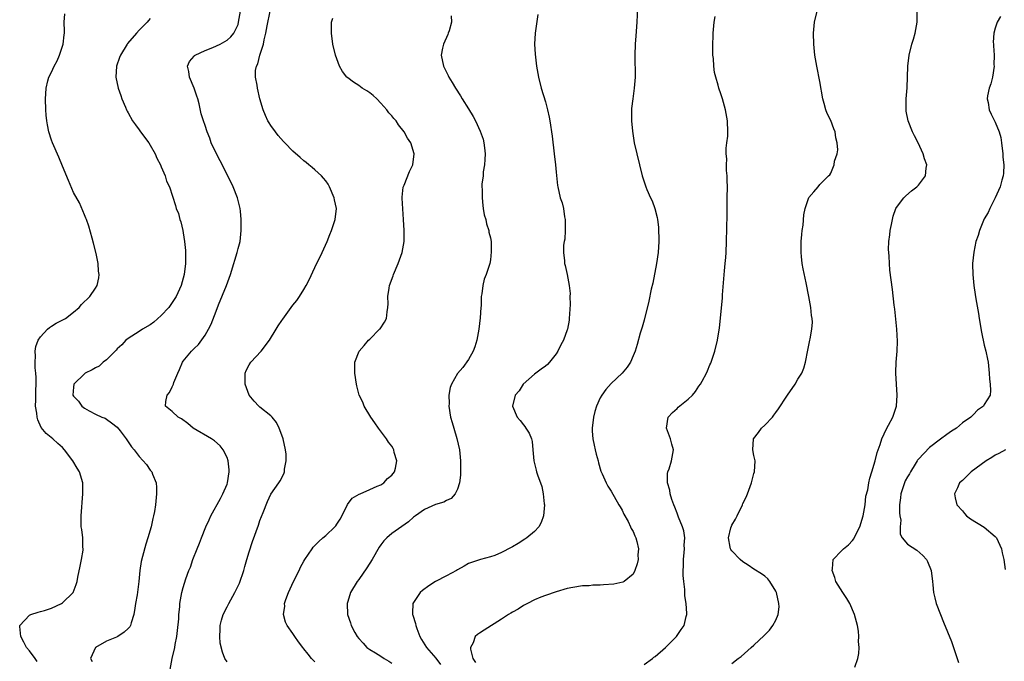
# Model space of a CAD drawing. Units: inches. Extents: x 2508000 to 2511000, y 1500000 to 1503000.
# Drawn here: x 2508105 to 2508285, y 1502212 to 1502329 of the extents above; entities that cross this region are included whole.
import ezdxf

# ---------------------------------------------------------------- set-up
doc = ezdxf.new("R2010")
doc.units = ezdxf.units.IN
doc.header["$MEASUREMENT"] = 0
doc.layers.add('LD25081500_10ft', color=53, linetype='Continuous')

msp = doc.modelspace()

# ---------------------------------------------------------------- linework, layer by layer
at = {"layer": 'LD25081500_10ft'}
for points, elevation in [([(2508217.87, 1502333), (2508217.67, 1502329), (2508217.51, 1502326.49), (2508217.39, 1502325), (2508217.3, 1502323), (2508217.35, 1502319), (2508217.21, 1502317), (2508216.92, 1502315), (2508216.71, 1502313.29), (2508216.71, 1502313), (2508216.73, 1502312.73), (2508216.71, 1502311), (2508216.87, 1502309.13), (2508217.21, 1502307), (2508217.65, 1502305), (2508218.13, 1502303), (2508218.65, 1502301), (2508219.3, 1502299), (2508219.49, 1502298.51), (2508220.14, 1502297), (2508220.44, 1502296.44), (2508220.97, 1502295), (2508221.39, 1502293.39), (2508221.43, 1502293), (2508221.61, 1502291.61), (2508221.7, 1502289), (2508221.59, 1502287), (2508221.28, 1502285), (2508220.57, 1502281.43), (2508220.3, 1502280.3), (2508219.87, 1502278.13), (2508219, 1502274.67), (2508218.63, 1502273.37), (2508218.3, 1502272.3), (2508217.74, 1502270.26), (2508217.34, 1502269), (2508217, 1502268.14), (2508216.49, 1502267), (2508215.93, 1502266.07), (2508215.02, 1502265), (2508213, 1502263.09), (2508212, 1502262), (2508211.31, 1502261), (2508211, 1502260.48), (2508210.3, 1502259), (2508210, 1502258), (2508209.75, 1502257), (2508209.51, 1502255), (2508209.56, 1502254.44), (2508209.64, 1502253), (2508209.88, 1502251.88), (2508210.1, 1502251), (2508210.26, 1502250.26), (2508210.62, 1502249), (2508210.67, 1502248.67), (2508211.12, 1502247.12), (2508211.36, 1502246.64), (2508212.07, 1502245), (2508212.38, 1502244.38), (2508213, 1502243.49), (2508214.42, 1502241), (2508214.61, 1502240.61), (2508215, 1502240.05), (2508215.32, 1502239.32), (2508216.07, 1502237.93), (2508216.53, 1502237), (2508216.66, 1502236.66), (2508217, 1502236.13), (2508217.32, 1502235.32), (2508217.48, 1502235), (2508217.67, 1502234.33), (2508217.96, 1502233), (2508217.86, 1502231.86), (2508217.89, 1502231), (2508217.76, 1502230.24), (2508217.32, 1502229), (2508217, 1502228.37), (2508215.38, 1502227), (2508215.13, 1502226.87), (2508213.47, 1502226.53), (2508211.61, 1502226.39), (2508211, 1502226.33), (2508209.68, 1502226.32), (2508209, 1502226.24), (2508207.79, 1502226.21), (2508206.04, 1502225.95), (2508205, 1502225.73), (2508203, 1502225.16), (2508201, 1502224.48), (2508200.16, 1502224.16), (2508199, 1502223.65), (2508197.76, 1502223), (2508197, 1502222.63), (2508196.03, 1502221.97), (2508195, 1502221.43), (2508194.74, 1502221.26), (2508194.3, 1502221), (2508193, 1502220.15), (2508189.83, 1502218.17), (2508189, 1502217.61), (2508188.62, 1502217.38), (2508188.24, 1502217), (2508187.86, 1502215.86), (2508187.37, 1502215), (2508187.34, 1502214.66), (2508187.78, 1502213), (2508188.26, 1502212.26)], 7460), ([(2508132.66, 1502211), (2508132.99, 1502212.99), (2508133.48, 1502215), (2508133.55, 1502215.55), (2508133.83, 1502217), (2508133.94, 1502218.06), (2508134.2, 1502220.2), (2508134.22, 1502221), (2508134.39, 1502222.39), (2508134.4, 1502223), (2508134.74, 1502225), (2508135, 1502225.95), (2508135.27, 1502226.73), (2508135.48, 1502227.48), (2508136.06, 1502229), (2508136.34, 1502229.66), (2508136.77, 1502231), (2508137.55, 1502233), (2508137.98, 1502234.02), (2508138.34, 1502235), (2508139.16, 1502237), (2508139.72, 1502238.28), (2508140.07, 1502239), (2508141.82, 1502242.18), (2508142.23, 1502243), (2508143, 1502244.79), (2508143.07, 1502245), (2508143.4, 1502247), (2508143.4, 1502247.4), (2508143.22, 1502249), (2508143, 1502249.6), (2508142.32, 1502251), (2508141.76, 1502251.76), (2508140.68, 1502252.68), (2508140.18, 1502253), (2508136.82, 1502255), (2508135.84, 1502255.84), (2508134.67, 1502256.67), (2508134.06, 1502257), (2508133, 1502258.02), (2508131.78, 1502259), (2508131.83, 1502259.83), (2508132.09, 1502261), (2508132.53, 1502261.47), (2508133, 1502262.53), (2508133.23, 1502263), (2508133.32, 1502263.32), (2508134.01, 1502265), (2508134.33, 1502265.67), (2508134.86, 1502267), (2508135, 1502267.19), (2508136.51, 1502269), (2508136.77, 1502269.23), (2508137, 1502269.48), (2508137.79, 1502270.21), (2508139, 1502271.91), (2508139.61, 1502273), (2508140.09, 1502273.91), (2508141, 1502276.31), (2508141.45, 1502277.45), (2508142.9, 1502281), (2508143.65, 1502283), (2508144.26, 1502285), (2508144.39, 1502285.61), (2508144.83, 1502287), (2508145, 1502287.73), (2508145.36, 1502289), (2508145.6, 1502291), (2508145.59, 1502291.59), (2508145.6, 1502293), (2508145.45, 1502294.55), (2508145.4, 1502295), (2508144.89, 1502297), (2508144.1, 1502299), (2508143.15, 1502301), (2508141.74, 1502303.74), (2508141.05, 1502305), (2508140.13, 1502307), (2508139.84, 1502307.84), (2508139.38, 1502309), (2508139, 1502310.17), (2508138.69, 1502311), (2508138.3, 1502312.3), (2508137.91, 1502314.09), (2508137.67, 1502315), (2508137.51, 1502315.51), (2508137.01, 1502317), (2508136.17, 1502319), (2508136.04, 1502320.04), (2508135.78, 1502321), (2508136.14, 1502321.86), (2508137, 1502322.8), (2508137.08, 1502322.92), (2508137.18, 1502323), (2508139, 1502323.83), (2508140.4, 1502324.4), (2508141.75, 1502325), (2508143, 1502325.71), (2508143.68, 1502326.32), (2508144.23, 1502327), (2508145, 1502328.61), (2508145.11, 1502329), (2508145.43, 1502331)], 7510), ([(2508143, 1502212.36), (2508142.6, 1502213), (2508142.16, 1502214.16), (2508141.77, 1502215.77), (2508141.66, 1502217), (2508141.76, 1502218.24), (2508141.74, 1502219), (2508141.99, 1502219.99), (2508142.31, 1502221), (2508143, 1502222.4), (2508143.22, 1502222.78), (2508143.31, 1502223), (2508143.66, 1502223.66), (2508144.43, 1502225), (2508145, 1502226.22), (2508145.26, 1502226.74), (2508146.03, 1502229), (2508146.22, 1502229.78), (2508146.6, 1502231), (2508147, 1502232.4), (2508147.66, 1502234.34), (2508148.72, 1502237.28), (2508149, 1502238.12), (2508149.58, 1502239.58), (2508150.37, 1502241.63), (2508151, 1502242.92), (2508152.42, 1502245), (2508152.65, 1502245.35), (2508153.35, 1502246.65), (2508153.46, 1502247), (2508153.49, 1502247.49), (2508153.8, 1502249), (2508153.76, 1502250.24), (2508153.66, 1502251), (2508153.22, 1502253), (2508153, 1502253.7), (2508152.47, 1502255), (2508151.98, 1502255.98), (2508151.2, 1502257), (2508151, 1502257.21), (2508149, 1502258.82), (2508148.81, 1502259), (2508147.91, 1502259.91), (2508147.01, 1502261), (2508146.28, 1502263), (2508146.31, 1502265), (2508146.51, 1502265.49), (2508147, 1502266.52), (2508147.32, 1502267), (2508149.19, 1502269), (2508150.73, 1502271), (2508151.96, 1502273), (2508152.34, 1502273.66), (2508153, 1502274.62), (2508153.14, 1502274.86), (2508154.68, 1502277), (2508155, 1502277.38), (2508155.72, 1502278.28), (2508156.21, 1502279), (2508157, 1502280.25), (2508157.42, 1502281), (2508157.95, 1502282.05), (2508159, 1502284.3), (2508160.31, 1502287), (2508161.22, 1502289), (2508161.72, 1502290.28), (2508162.04, 1502291), (2508162.7, 1502293), (2508162.93, 1502295), (2508162.6, 1502296.6), (2508162.54, 1502297), (2508161.69, 1502299), (2508161.44, 1502299.44), (2508161, 1502300.08), (2508160.59, 1502300.59), (2508160.2, 1502301), (2508159, 1502302.09), (2508158.49, 1502302.49), (2508157.92, 1502303), (2508157.4, 1502303.4), (2508157, 1502303.74), (2508156.3, 1502304.3), (2508155, 1502305.49), (2508153.51, 1502307), (2508153.26, 1502307.26), (2508152.34, 1502308.34), (2508151.81, 1502309), (2508151, 1502310.14), (2508150.66, 1502310.66), (2508150.45, 1502311), (2508149.98, 1502311.98), (2508149.56, 1502313), (2508149, 1502315), (2508148.55, 1502317), (2508148.47, 1502317.53), (2508148.19, 1502319), (2508148.2, 1502320.2), (2508148.36, 1502321), (2508148.62, 1502321.38), (2508148.97, 1502323), (2508149.63, 1502325), (2508149.76, 1502325.76), (2508150.08, 1502327), (2508150.31, 1502328.31), (2508150.85, 1502331)], 7500), ([(2508235, 1502212.05), (2508236.15, 1502213), (2508236.66, 1502213.34), (2508238.53, 1502215), (2508239, 1502215.4), (2508240.85, 1502217.15), (2508241, 1502217.32), (2508241.85, 1502218.15), (2508242.48, 1502219), (2508243, 1502219.94), (2508243.46, 1502221), (2508243.6, 1502222.4), (2508243.56, 1502223), (2508243.11, 1502225), (2508243, 1502225.27), (2508241.93, 1502227), (2508241.53, 1502227.53), (2508241, 1502228), (2508240.41, 1502228.41), (2508239, 1502229.29), (2508237.97, 1502229.97), (2508237, 1502230.58), (2508236.52, 1502231), (2508235, 1502232.6), (2508234.83, 1502232.83), (2508234.73, 1502233), (2508234.7, 1502233.3), (2508234.36, 1502235), (2508234.83, 1502236.83), (2508234.91, 1502237.09), (2508235, 1502237.29), (2508235.64, 1502238.36), (2508235.97, 1502239), (2508236.91, 1502241), (2508237, 1502241.25), (2508237.59, 1502242.41), (2508237.83, 1502243), (2508238.54, 1502245), (2508239, 1502246.71), (2508239.11, 1502247), (2508239.22, 1502249), (2508239, 1502250), (2508238.81, 1502251), (2508238.92, 1502253), (2508239.82, 1502254.18), (2508240.4, 1502255), (2508241, 1502255.53), (2508242.37, 1502257), (2508242.66, 1502257.34), (2508243, 1502257.82), (2508243.52, 1502258.48), (2508245, 1502260.79), (2508245.16, 1502261), (2508246.52, 1502263), (2508247, 1502263.9), (2508247.72, 1502265), (2508248.08, 1502265.92), (2508248.43, 1502267), (2508248.82, 1502269.18), (2508249.22, 1502271), (2508249.24, 1502271.24), (2508249.59, 1502273), (2508249.67, 1502274.33), (2508249.62, 1502275), (2508249.53, 1502275.53), (2508249.39, 1502277), (2508249.04, 1502279), (2508248.55, 1502281.45), (2508248, 1502284), (2508247.83, 1502285), (2508247.7, 1502286.3), (2508247.61, 1502287), (2508247.64, 1502289), (2508247.72, 1502290.28), (2508247.81, 1502291), (2508247.97, 1502291.97), (2508248.1, 1502293.9), (2508248.37, 1502295), (2508249, 1502297.05), (2508249.92, 1502298.08), (2508250.69, 1502299), (2508251, 1502299.41), (2508252.62, 1502301), (2508252.85, 1502301.15), (2508253, 1502301.49), (2508253.63, 1502303), (2508253.68, 1502303.68), (2508254.16, 1502305), (2508254.29, 1502305.71), (2508254.2, 1502307), (2508253.93, 1502307.93), (2508253.79, 1502309), (2508253.55, 1502309.55), (2508253, 1502311.08), (2508252.37, 1502312.37), (2508252.13, 1502313), (2508251.81, 1502314.19), (2508251.56, 1502315), (2508251, 1502318.21), (2508250.47, 1502321), (2508250.14, 1502323), (2508249.92, 1502325), (2508249.87, 1502327), (2508250.07, 1502329), (2508250.53, 1502331)], 7440), ([(2508257.41, 1502211.41), (2508257.97, 1502213), (2508258.13, 1502213.87), (2508258.17, 1502215), (2508258.07, 1502216.07), (2508258.11, 1502217), (2508258.04, 1502217.96), (2508257.88, 1502219), (2508257.69, 1502219.68), (2508257.37, 1502221), (2508256.48, 1502223), (2508255.94, 1502223.94), (2508255.19, 1502225), (2508253.94, 1502227), (2508253.76, 1502227.76), (2508253.26, 1502229), (2508253.35, 1502229.35), (2508253.47, 1502231), (2508255, 1502232.62), (2508255.31, 1502233), (2508256.27, 1502233.73), (2508257, 1502234.47), (2508257.21, 1502234.79), (2508257.57, 1502235.57), (2508258.3, 1502237), (2508258.93, 1502239), (2508259.26, 1502241), (2508259.42, 1502242.58), (2508259.75, 1502243.75), (2508259.95, 1502245), (2508260.12, 1502245.88), (2508260.52, 1502247), (2508261.08, 1502249), (2508261.46, 1502250.54), (2508261.99, 1502251.99), (2508262.31, 1502253), (2508263.15, 1502254.85), (2508263.54, 1502255.54), (2508264.32, 1502257), (2508264.5, 1502257.5), (2508265, 1502259), (2508265.12, 1502261), (2508264.98, 1502263), (2508264.86, 1502265), (2508264.88, 1502265.12), (2508264.96, 1502267), (2508265.13, 1502269), (2508265.16, 1502270.84), (2508265.03, 1502273), (2508264.68, 1502276.68), (2508264.58, 1502277.42), (2508264.26, 1502280.26), (2508263.79, 1502283.79), (2508263.69, 1502285), (2508263.65, 1502286.35), (2508263.58, 1502287), (2508263.56, 1502287.56), (2508263.62, 1502289), (2508263.75, 1502290.25), (2508263.85, 1502291), (2508264.11, 1502292.11), (2508264.24, 1502293), (2508264.37, 1502293.63), (2508264.89, 1502295), (2508265, 1502295.21), (2508266.36, 1502297), (2508266.67, 1502297.33), (2508267.72, 1502298.28), (2508268.72, 1502299), (2508269, 1502299.29), (2508270.29, 1502301), (2508270.38, 1502302.38), (2508270.51, 1502303), (2508270.08, 1502304.08), (2508269.87, 1502305), (2508268.92, 1502307), (2508268.26, 1502308.26), (2508267.91, 1502309), (2508267.1, 1502311), (2508266.76, 1502312.76), (2508266.74, 1502313), (2508266.75, 1502313.25), (2508266.78, 1502315), (2508266.94, 1502317.06), (2508267.05, 1502321), (2508267.31, 1502323), (2508267.81, 1502325), (2508268.09, 1502325.91), (2508268.38, 1502327), (2508268.76, 1502329), (2508268.78, 1502331)], 7430), ([(2508108.42, 1502212.42), (2508108.02, 1502213), (2508107, 1502214.35), (2508106.46, 1502215), (2508105.98, 1502215.98), (2508105.43, 1502217), (2508105.21, 1502218.79), (2508105.24, 1502219), (2508107, 1502220.89), (2508107.22, 1502221), (2508108.56, 1502221.44), (2508109, 1502221.54), (2508109.75, 1502221.75), (2508111, 1502222.15), (2508112.8, 1502223), (2508113, 1502223.12), (2508114.93, 1502225), (2508115.53, 1502226.47), (2508115.66, 1502227), (2508115.79, 1502227.79), (2508116.2, 1502229.8), (2508116.46, 1502231), (2508116.75, 1502232.75), (2508116.77, 1502233), (2508116.74, 1502233.26), (2508116.7, 1502235), (2508116.52, 1502236.52), (2508116.43, 1502237), (2508116.41, 1502239), (2508116.74, 1502243), (2508116.73, 1502245), (2508116.13, 1502247), (2508115.68, 1502247.68), (2508114.89, 1502249), (2508113.38, 1502251), (2508113, 1502251.42), (2508112.19, 1502252.19), (2508111.25, 1502253), (2508110.01, 1502254.01), (2508109.11, 1502255.11), (2508108.49, 1502256.49), (2508108.37, 1502257), (2508108.31, 1502257.69), (2508108.11, 1502259), (2508108.15, 1502260.15), (2508108.16, 1502261.84), (2508108.23, 1502263), (2508108.23, 1502264.23), (2508108.15, 1502265), (2508108.02, 1502265.98), (2508108, 1502267), (2508108.08, 1502268.08), (2508108, 1502269), (2508108.14, 1502269.86), (2508108.57, 1502271), (2508109, 1502271.62), (2508110.27, 1502273), (2508110.65, 1502273.35), (2508111, 1502273.59), (2508111.87, 1502274.13), (2508113.53, 1502275), (2508115, 1502276.1), (2508116.03, 1502277), (2508116.48, 1502277.52), (2508117.97, 1502279), (2508119, 1502280.5), (2508119.31, 1502281), (2508119.62, 1502282.38), (2508119.67, 1502283), (2508119.59, 1502283.59), (2508119.53, 1502285), (2508119.15, 1502286.85), (2508118.69, 1502288.69), (2508118.4, 1502289.6), (2508117.82, 1502291.82), (2508117.36, 1502293), (2508117.28, 1502293.28), (2508117, 1502293.89), (2508116.09, 1502296.09), (2508115, 1502297.93), (2508114.12, 1502300.12), (2508113, 1502302.77), (2508112.37, 1502304.37), (2508111.17, 1502307), (2508111, 1502307.46), (2508110.52, 1502309), (2508110.27, 1502310.27), (2508110.16, 1502311), (2508110.05, 1502312.05), (2508109.99, 1502313), (2508109.94, 1502315), (2508109.95, 1502315.95), (2508110.02, 1502317), (2508110.31, 1502318.31), (2508110.51, 1502319), (2508111, 1502319.91), (2508111.47, 1502321), (2508112.02, 1502321.98), (2508112.45, 1502323), (2508113.14, 1502325), (2508113.31, 1502326.69), (2508113.36, 1502327), (2508113.39, 1502327.39), (2508113.3, 1502329), (2508113.46, 1502330.54)], 7530), ([(2508129, 1502329.65), (2508128.67, 1502329.33), (2508128.41, 1502329), (2508127, 1502327.55), (2508126.51, 1502327), (2508124.88, 1502325.12), (2508124.79, 1502325), (2508123.55, 1502323), (2508123.42, 1502322.58), (2508122.84, 1502321), (2508122.75, 1502319), (2508123.18, 1502317), (2508123.63, 1502315.63), (2508123.85, 1502315), (2508124.5, 1502313.5), (2508124.7, 1502313), (2508124.8, 1502312.8), (2508125, 1502312.48), (2508125.79, 1502311), (2508126.29, 1502310.29), (2508127, 1502309.38), (2508127.24, 1502309), (2508128.72, 1502307), (2508129, 1502306.58), (2508129.91, 1502305), (2508130.2, 1502304.2), (2508130.86, 1502303), (2508131, 1502302.63), (2508131.7, 1502301), (2508131.99, 1502299.99), (2508132.48, 1502299), (2508133.6, 1502295.6), (2508133.75, 1502295), (2508134.13, 1502294.13), (2508134.4, 1502293), (2508134.57, 1502292.57), (2508134.92, 1502291), (2508135, 1502290.59), (2508135.24, 1502289), (2508135.4, 1502287.4), (2508135.43, 1502287), (2508135.44, 1502285), (2508135.19, 1502283), (2508134.65, 1502281), (2508133.74, 1502279), (2508132.63, 1502277.37), (2508132.36, 1502277), (2508131, 1502275.51), (2508129.68, 1502274.32), (2508129, 1502273.82), (2508127.59, 1502273), (2508127, 1502272.6), (2508125, 1502271.35), (2508124.57, 1502271), (2508123.8, 1502270.2), (2508123, 1502269.45), (2508122.8, 1502269.2), (2508122.6, 1502269), (2508121, 1502267.41), (2508120.45, 1502267), (2508119.71, 1502266.29), (2508119, 1502265.97), (2508118.41, 1502265.59), (2508117.13, 1502265), (2508117, 1502264.9), (2508115.06, 1502263), (2508115, 1502262.45), (2508114.92, 1502261), (2508115, 1502260.84), (2508115.9, 1502259.9), (2508116.53, 1502259), (2508117, 1502258.64), (2508117.88, 1502258.12), (2508119, 1502257.55), (2508120.19, 1502257), (2508120.78, 1502256.78), (2508121, 1502256.64), (2508121.95, 1502255.95), (2508123, 1502255.14), (2508123.49, 1502254.51), (2508124.61, 1502253), (2508125.57, 1502251.57), (2508126.06, 1502251), (2508127, 1502249.81), (2508128.32, 1502248.32), (2508129, 1502247.34), (2508129.16, 1502247.16), (2508129.26, 1502247), (2508129.4, 1502246.6), (2508130.07, 1502245), (2508130.14, 1502244.14), (2508130.17, 1502243), (2508129.95, 1502241), (2508129.75, 1502239.75), (2508129.6, 1502239), (2508129.47, 1502238.53), (2508129.16, 1502237), (2508128.59, 1502235), (2508128.18, 1502233.82), (2508127.59, 1502231.59), (2508127.32, 1502230.68), (2508127.09, 1502229), (2508126.9, 1502227), (2508126.6, 1502224.6), (2508126.33, 1502223), (2508126.17, 1502222.17), (2508125.99, 1502221), (2508125.51, 1502219.51), (2508125.41, 1502219), (2508125.26, 1502218.74), (2508125, 1502218.46), (2508124.24, 1502217.76), (2508123.12, 1502217), (2508122.88, 1502216.88), (2508121, 1502216.11), (2508119.02, 1502215), (2508118.13, 1502213), (2508118.41, 1502212.41)], 7520), ([(2508159, 1502212.35), (2508158.4, 1502213), (2508157.75, 1502213.75), (2508157, 1502214.75), (2508156.78, 1502215), (2508156.01, 1502216.01), (2508155.32, 1502217), (2508155, 1502217.54), (2508153.95, 1502219), (2508153.63, 1502219.63), (2508153.3, 1502221), (2508153.5, 1502222.5), (2508153.49, 1502223), (2508153.72, 1502223.71), (2508154.19, 1502225), (2508155.13, 1502227), (2508156.12, 1502229), (2508156.39, 1502229.61), (2508157, 1502230.73), (2508157.16, 1502231), (2508158.49, 1502233), (2508158.71, 1502233.29), (2508159.7, 1502234.3), (2508160.45, 1502235), (2508161, 1502235.43), (2508162.64, 1502237), (2508162.81, 1502237.19), (2508163, 1502237.45), (2508163.6, 1502238.4), (2508164.88, 1502240.88), (2508164.95, 1502241.05), (2508165.79, 1502242.21), (2508167.07, 1502242.93), (2508167.27, 1502243), (2508169, 1502243.8), (2508170.37, 1502244.37), (2508171, 1502244.67), (2508171.54, 1502245), (2508172.23, 1502245.77), (2508173, 1502246.39), (2508173.49, 1502247), (2508173.68, 1502247.68), (2508173.93, 1502249), (2508173.48, 1502250.52), (2508173.39, 1502251), (2508173.26, 1502251.26), (2508173, 1502251.68), (2508172.44, 1502252.44), (2508172.08, 1502253), (2508170.6, 1502255), (2508169.95, 1502255.95), (2508169.19, 1502257), (2508167.98, 1502259), (2508167.72, 1502259.72), (2508167.1, 1502261), (2508166.67, 1502262.67), (2508166.57, 1502263), (2508166.26, 1502265), (2508166.29, 1502265.71), (2508166.3, 1502267), (2508167.06, 1502269), (2508167.96, 1502270.04), (2508168.75, 1502271), (2508169, 1502271.22), (2508170.8, 1502273), (2508170.89, 1502273.11), (2508171.7, 1502274.3), (2508172.05, 1502275), (2508172.18, 1502276.18), (2508172.32, 1502277), (2508172.34, 1502277.66), (2508172.31, 1502279), (2508172.53, 1502280.53), (2508172.62, 1502281), (2508173.25, 1502282.75), (2508173.33, 1502283), (2508174.2, 1502285), (2508174.93, 1502287), (2508175.25, 1502289), (2508175.27, 1502290.73), (2508175.26, 1502291), (2508175.17, 1502293), (2508175.02, 1502294.98), (2508174.93, 1502296.93), (2508174.9, 1502297.1), (2508175.1, 1502298.9), (2508175.26, 1502299.26), (2508176.24, 1502301.76), (2508176.85, 1502303), (2508177.09, 1502305), (2508176.48, 1502307), (2508175.87, 1502307.87), (2508175.3, 1502309), (2508174.27, 1502310.27), (2508173.8, 1502311), (2508173.42, 1502311.42), (2508173, 1502311.94), (2508172.5, 1502312.5), (2508172.13, 1502313), (2508171, 1502314.25), (2508170.27, 1502315), (2508169.62, 1502315.62), (2508169, 1502316.1), (2508168.48, 1502316.48), (2508167.64, 1502317), (2508167, 1502317.44), (2508166.04, 1502318.04), (2508165, 1502318.86), (2508164.83, 1502319), (2508164.04, 1502320.04), (2508163.51, 1502321), (2508162.78, 1502323), (2508162.3, 1502325), (2508162.01, 1502327), (2508162.01, 1502329), (2508162.27, 1502329.73)], 7490), ([(2508183.86, 1502330.14), (2508183.9, 1502329), (2508183.45, 1502327.45), (2508183.29, 1502327), (2508183.22, 1502326.78), (2508182.47, 1502325), (2508182.29, 1502324.29), (2508182.03, 1502323), (2508182.44, 1502321), (2508182.64, 1502320.64), (2508183.31, 1502319.31), (2508183.43, 1502319), (2508184.01, 1502317.99), (2508184.6, 1502317), (2508185.55, 1502315.55), (2508185.86, 1502315), (2508187, 1502313.21), (2508187.83, 1502311.83), (2508188.26, 1502311), (2508189.14, 1502309.14), (2508189.65, 1502307.65), (2508189.82, 1502307), (2508189.91, 1502306.09), (2508190.04, 1502305), (2508189.96, 1502303.96), (2508189.92, 1502303), (2508189.7, 1502301.7), (2508189.65, 1502301), (2508189.44, 1502299.44), (2508189.45, 1502299), (2508189.5, 1502298.5), (2508189.46, 1502297), (2508189.59, 1502295.59), (2508189.7, 1502295), (2508189.88, 1502293.88), (2508190.13, 1502293), (2508190.25, 1502292.25), (2508190.7, 1502291), (2508190.73, 1502290.73), (2508191, 1502289.67), (2508191.11, 1502289), (2508191.15, 1502287.15), (2508191, 1502285.69), (2508190.89, 1502285), (2508190.24, 1502283), (2508189.86, 1502282.14), (2508189.6, 1502281), (2508189.45, 1502279.45), (2508189.33, 1502279), (2508189.29, 1502277.29), (2508189.24, 1502277), (2508189.12, 1502275.12), (2508188.9, 1502273), (2508188.53, 1502271), (2508188.18, 1502269.82), (2508187.83, 1502269), (2508187, 1502267.49), (2508185.94, 1502266.06), (2508185, 1502264.97), (2508183.87, 1502263), (2508183.63, 1502262.37), (2508183.42, 1502261), (2508183.45, 1502259.45), (2508183.41, 1502259), (2508183.74, 1502257), (2508184, 1502256), (2508184.32, 1502255), (2508184.9, 1502253.1), (2508185.34, 1502251), (2508185.51, 1502249), (2508185.53, 1502247.53), (2508185.57, 1502246.43), (2508185.38, 1502245), (2508185, 1502243.87), (2508184.59, 1502243), (2508183.85, 1502242.15), (2508183, 1502241.81), (2508182.52, 1502241.48), (2508181, 1502241.03), (2508179, 1502240.16), (2508177.31, 1502239), (2508177.13, 1502238.87), (2508177, 1502238.76), (2508176.08, 1502237.92), (2508173, 1502235.74), (2508172.13, 1502235), (2508171.57, 1502234.43), (2508171, 1502233.7), (2508170.71, 1502233.29), (2508169.42, 1502231), (2508168.49, 1502229.51), (2508167, 1502227.38), (2508166.72, 1502227), (2508165.51, 1502225), (2508165, 1502223.4), (2508164.86, 1502223), (2508164.93, 1502221), (2508165.47, 1502219.47), (2508165.62, 1502219), (2508166.27, 1502217.73), (2508166.68, 1502217), (2508167, 1502216.62), (2508167.8, 1502215.8), (2508168.47, 1502215), (2508169, 1502214.61), (2508170.02, 1502213.98), (2508171, 1502213.41), (2508171.61, 1502213), (2508172.51, 1502212.51), (2508173, 1502212.14)], 7480), ([(2508199.62, 1502330.38), (2508199.13, 1502327), (2508199.03, 1502325), (2508199.14, 1502323.14), (2508199.4, 1502321), (2508199.75, 1502319), (2508200.21, 1502317), (2508201, 1502314.48), (2508201.41, 1502313), (2508201.7, 1502311.7), (2508201.82, 1502311), (2508202.22, 1502308.22), (2508202.63, 1502305), (2508202.88, 1502303), (2508203, 1502301.65), (2508203.24, 1502299.24), (2508203.28, 1502299), (2508203.71, 1502297), (2508204.06, 1502296.06), (2508204.28, 1502295), (2508204.51, 1502293.49), (2508204.62, 1502293), (2508204.61, 1502292.61), (2508204.64, 1502291), (2508204.56, 1502289.44), (2508204.45, 1502289), (2508204.32, 1502288.32), (2508204.31, 1502287), (2508204.5, 1502285.5), (2508204.52, 1502285), (2508204.63, 1502284.63), (2508205, 1502282.98), (2508205.36, 1502281), (2508205.52, 1502279.52), (2508205.49, 1502279), (2508205.51, 1502277.51), (2508205.37, 1502275), (2508205.33, 1502274.67), (2508205.04, 1502273), (2508205, 1502272.88), (2508204.28, 1502271), (2508203.84, 1502270.16), (2508203.28, 1502269), (2508203, 1502268.52), (2508201.78, 1502267), (2508201.39, 1502266.61), (2508201, 1502266.3), (2508200.24, 1502265.76), (2508199, 1502264.85), (2508196.99, 1502263), (2508196.21, 1502261.79), (2508195.53, 1502261), (2508194.99, 1502259), (2508195.87, 1502257), (2508196.4, 1502256.4), (2508197, 1502255.57), (2508197.26, 1502255.26), (2508197.44, 1502255), (2508198.05, 1502254.05), (2508198.48, 1502253), (2508198.57, 1502252.57), (2508198.75, 1502251), (2508198.89, 1502249), (2508199.33, 1502247.33), (2508199.39, 1502247), (2508199.55, 1502246.45), (2508200.35, 1502244.35), (2508200.62, 1502243), (2508200.8, 1502241.2), (2508200.83, 1502241), (2508200.68, 1502239), (2508200.22, 1502237.78), (2508199.8, 1502237), (2508199, 1502236.16), (2508197.64, 1502235), (2508197.28, 1502234.72), (2508196.03, 1502233.97), (2508195, 1502233.33), (2508194.76, 1502233.24), (2508193, 1502232.29), (2508191.78, 1502231.78), (2508191, 1502231.5), (2508189.2, 1502231), (2508187.53, 1502230.47), (2508187, 1502230.27), (2508186.18, 1502229.82), (2508185, 1502229.14), (2508184.8, 1502229), (2508183, 1502228.03), (2508181, 1502227.02), (2508179.75, 1502226.25), (2508178.6, 1502225.4), (2508178.2, 1502225), (2508177, 1502223.2), (2508176.88, 1502223), (2508176.78, 1502221.22), (2508176.8, 1502221), (2508176.87, 1502220.87), (2508177.34, 1502219.34), (2508177.37, 1502219), (2508177.57, 1502218.43), (2508178.14, 1502217), (2508178.44, 1502216.44), (2508179.35, 1502215), (2508181.05, 1502213.05), (2508181.91, 1502211.91)], 7470), ([(2508219, 1502211.9), (2508220.51, 1502213), (2508220.78, 1502213.22), (2508221, 1502213.36), (2508222.9, 1502215), (2508224.91, 1502217), (2508225.76, 1502218.24), (2508226.32, 1502219), (2508226.66, 1502220.66), (2508226.77, 1502221), (2508226.79, 1502221.21), (2508226.65, 1502223), (2508226.43, 1502224.43), (2508226.44, 1502225), (2508226.42, 1502225.58), (2508226.24, 1502227), (2508226.13, 1502228.13), (2508226.12, 1502229), (2508226.17, 1502229.83), (2508226.18, 1502231), (2508226.32, 1502232.32), (2508226.37, 1502233), (2508226.33, 1502233.67), (2508226.4, 1502235), (2508226.23, 1502236.23), (2508225.98, 1502237), (2508225.28, 1502238.72), (2508225.14, 1502239.14), (2508225, 1502239.45), (2508224.58, 1502240.58), (2508224.39, 1502241), (2508224.03, 1502241.97), (2508223.73, 1502243), (2508223.67, 1502243.67), (2508223.27, 1502245), (2508223.29, 1502246.71), (2508223.35, 1502247), (2508223.55, 1502247.55), (2508224.01, 1502249), (2508224.36, 1502251), (2508224.05, 1502252.05), (2508223.82, 1502253), (2508223.09, 1502255), (2508223.39, 1502257), (2508224.18, 1502257.82), (2508225, 1502258.58), (2508225.21, 1502258.79), (2508227, 1502260.25), (2508227.79, 1502261), (2508228.35, 1502261.65), (2508229, 1502262.62), (2508229.28, 1502263), (2508229.57, 1502263.57), (2508230.35, 1502265), (2508230.56, 1502265.44), (2508231, 1502266.52), (2508231.15, 1502266.85), (2508231.89, 1502269), (2508232.38, 1502271), (2508232.74, 1502273.26), (2508233, 1502275.66), (2508233.29, 1502278.71), (2508233.31, 1502279.31), (2508233.67, 1502283.67), (2508233.8, 1502285), (2508233.88, 1502286.12), (2508233.93, 1502287), (2508234, 1502289), (2508234.11, 1502293.89), (2508234.16, 1502297), (2508234.17, 1502299), (2508234.16, 1502300.15), (2508234.12, 1502301), (2508234.04, 1502301.96), (2508234.02, 1502303), (2508234.06, 1502304.06), (2508233.97, 1502305), (2508233.96, 1502306.04), (2508234.1, 1502307), (2508234.23, 1502308.23), (2508234.27, 1502309), (2508234.21, 1502311), (2508233.86, 1502313), (2508233.29, 1502315), (2508233, 1502315.94), (2508232.63, 1502317), (2508232.51, 1502317.49), (2508232.05, 1502319), (2508231.85, 1502319.85), (2508231.69, 1502321), (2508231.62, 1502322.38), (2508231.55, 1502323), (2508231.52, 1502323.52), (2508231.52, 1502325), (2508231.57, 1502326.43), (2508231.57, 1502327), (2508231.75, 1502329), (2508231.97, 1502330.03)], 7450), ([(2508283.94, 1502330.06), (2508283.34, 1502329), (2508283, 1502327.91), (2508282.75, 1502327), (2508282.63, 1502325.37), (2508282.65, 1502325), (2508282.7, 1502324.7), (2508282.77, 1502323), (2508282.76, 1502321.24), (2508282.77, 1502321), (2508282.47, 1502319), (2508282.21, 1502317.79), (2508281.91, 1502317), (2508281.55, 1502315.55), (2508281.5, 1502315), (2508281.67, 1502314.33), (2508281.87, 1502313), (2508282.22, 1502312.22), (2508282.88, 1502311), (2508283, 1502310.75), (2508283.71, 1502309), (2508283.98, 1502307.98), (2508284.15, 1502307), (2508284.4, 1502305), (2508284.39, 1502304.39), (2508284.53, 1502303), (2508284.52, 1502301.48), (2508284.43, 1502301), (2508284.2, 1502300.2), (2508283.91, 1502299), (2508282.99, 1502297), (2508281.99, 1502295), (2508281.68, 1502294.32), (2508281, 1502293.13), (2508280.87, 1502292.87), (2508280.09, 1502291), (2508279.87, 1502290.13), (2508279.48, 1502289), (2508279.06, 1502287.06), (2508278.84, 1502285), (2508278.86, 1502284.86), (2508278.88, 1502283), (2508279.1, 1502281), (2508279.36, 1502279.36), (2508279.46, 1502278.54), (2508279.91, 1502275.91), (2508280.04, 1502275), (2508280.5, 1502272.5), (2508281, 1502270.11), (2508281.3, 1502269), (2508281.56, 1502267.56), (2508281.69, 1502267), (2508281.87, 1502265), (2508281.94, 1502263.94), (2508282.07, 1502263), (2508282.14, 1502261.85), (2508282.08, 1502261), (2508281, 1502259.28), (2508280.85, 1502259), (2508279.77, 1502258.23), (2508279, 1502257.49), (2508278.54, 1502257), (2508277, 1502255.93), (2508275.91, 1502255), (2508275, 1502254.42), (2508274.19, 1502253.81), (2508273, 1502252.96), (2508271, 1502251.47), (2508269, 1502249.34), (2508268.84, 1502249.16), (2508268.77, 1502249), (2508268.41, 1502248.41), (2508267.52, 1502247), (2508267.35, 1502246.65), (2508267, 1502246.09), (2508266.6, 1502245.4), (2508266.43, 1502245), (2508265.76, 1502243), (2508265.72, 1502242.28), (2508265.56, 1502241), (2508265.53, 1502239.53), (2508265.61, 1502239), (2508265.77, 1502238.23), (2508265.65, 1502237), (2508265.65, 1502235.65), (2508266.05, 1502235), (2508267, 1502233.8), (2508268.7, 1502232.7), (2508269.77, 1502231.77), (2508270.47, 1502231), (2508270.66, 1502230.66), (2508271.29, 1502229), (2508271.54, 1502227), (2508271.59, 1502226.41), (2508271.75, 1502225), (2508272.01, 1502224.01), (2508272.23, 1502223), (2508272.99, 1502221), (2508273.58, 1502219.58), (2508275, 1502216.05), (2508275.56, 1502214.44), (2508276.27, 1502212.27)], 7420), ([(2508284.83, 1502251), (2508283.62, 1502250.38), (2508283, 1502250.04), (2508282.38, 1502249.62), (2508281.33, 1502249), (2508278.6, 1502247), (2508277, 1502245.45), (2508276.5, 1502245), (2508276.1, 1502244.1), (2508275.57, 1502243), (2508275.71, 1502242.29), (2508276.01, 1502241), (2508277, 1502239.88), (2508277.39, 1502239.39), (2508277.78, 1502239), (2508278.47, 1502238.47), (2508281, 1502236.93), (2508283, 1502235.25), (2508283.21, 1502235), (2508284.1, 1502233), (2508284.23, 1502232.23), (2508284.54, 1502231), (2508284.79, 1502229.21)], 7410)]:
    msp.add_lwpolyline(points, dxfattribs=dict(at, elevation=elevation))

doc.saveas('drawing.dxf')
